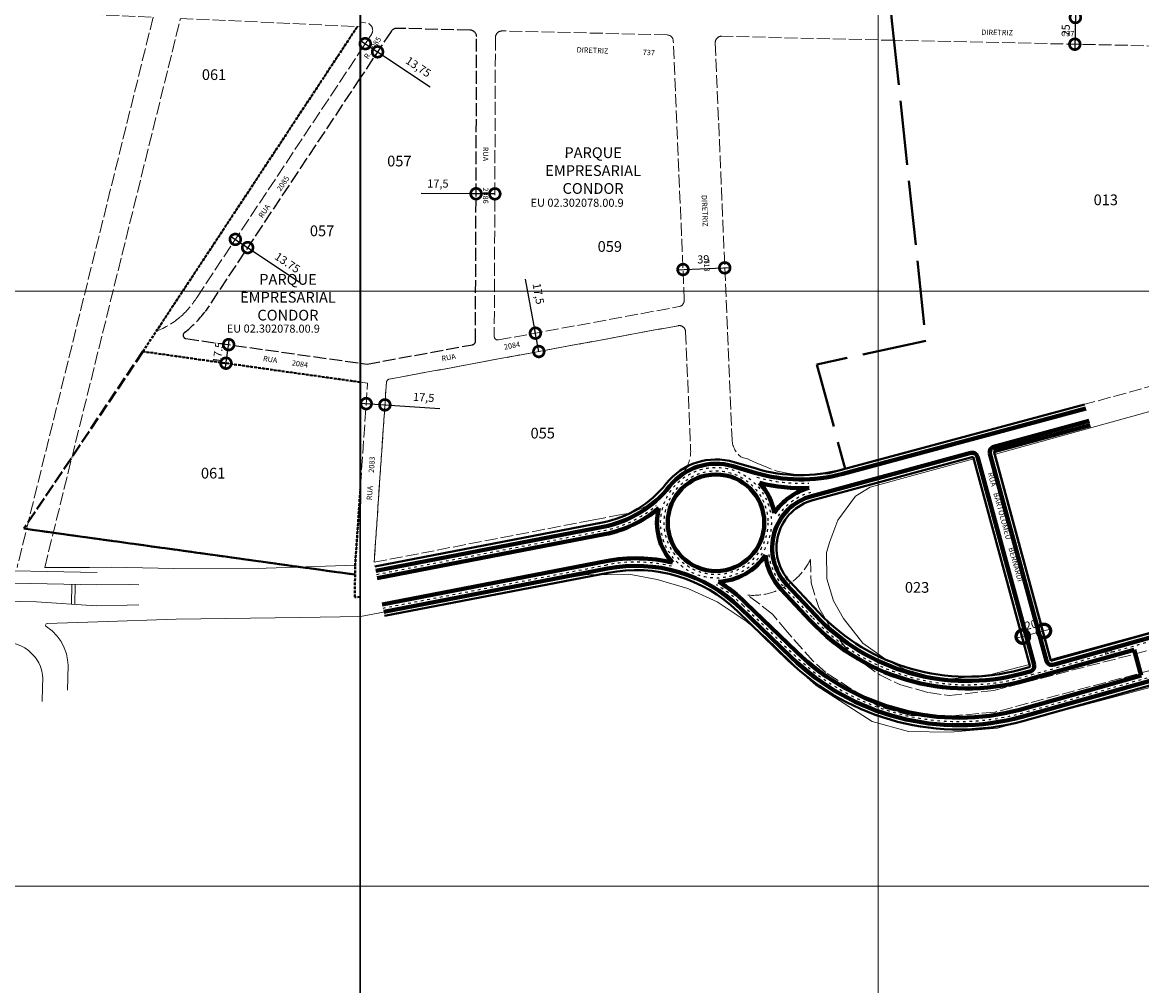
# Model space of a CAD drawing. Extents: x 180687 to 192761, y 1679794 to 1687421.
# Drawn here: x 182790 to 183833, y 1680821 to 1681719 of the extents above; entities that cross this region are included whole.
import ezdxf

# ---------------------------------------------------------------- set-up
doc = ezdxf.new("R2010")
doc.units = 0
doc.header["$MEASUREMENT"] = 0
doc.header["$XCLIPFRAME"] = 2
for name, pattern in [('ACAD_ISO02W100', [15, 12, -3]), ('ACAD_ISO03W100', [30, 12, -18]), ('DASHED', [0.75, 0.5, -0.25])]:
    doc.linetypes.add(name, pattern=pattern)
doc.layers.get('Defpoints').update_dxf_attribs({"linetype": 'CONTINUOUS'})
for name, color, linetype, lineweight in [('P-Cotas', 5, 'CONTINUOUS', 9), ('P-Ident_Area_Comp', 7, 'CONTINUOUS', 40), ('P-Ident_Trac_Viario', 7, 'CONTINUOUS', 20), ('P-Ident_Trac_Viário', 7, 'CONTINUOUS', 20), ('P-Lim_area_comp', 40, 'ACAD_ISO02W100', 40), ('P-Lim_trac_viario', 1, 'CONTINUOUS', 20), ('P-Lim_trac_viario_proj', 1, 'ACAD_ISO02W100', 20), ('P-Malha', 7, 'CONTINUOUS', 9), ('P-Num_Quarteirao', 5, 'CONTINUOUS', 30), ('P-Texto_Geral', 5, 'CONTINUOUS', 20), ('plano funcional eptc', 160, 'CONTINUOUS', 80)]:
    doc.layers.add(name, color=color, linetype=linetype, lineweight=lineweight)
doc.layers.add('P-GAUSS_KRUEGER', color=3, linetype='CONTINUOUS')
doc.layers.add('P-Imagem_raster', color=250, linetype='CONTINUOUS')
doc.styles.add('SIMPLEX', font='simplex.shx')
doc.dimstyles.get("Standard").update_dxf_attribs({"dimtxt": 7.5, "dimasz": 20, "dimexe": 0.18, "dimexo": 0.0625, "dimgap": 5, "dimtad": 1, "dimdec": 0, "dimzin": 0, "dimdsep": 46, "dimtxsty": 'Standard', "dimblk": 'DOTSMALL', "dimcen": 0.09, "dimdle": 6, "dimse1": 1, "dimse2": 1, "dimadec": 0, "dimazin": 0, "dimtfac": 1, "dimtdec": 0, "dimtofl": 0, "dimtmove": 0, "dimatfit": 3, "dimldrblk": 'DOTSMALL', "dimfxl": 0, "dimtolj": 1, "dimtzin": 0, "dimarcsym": 0})
picture_1 = doc.add_image_def('image4.tif', size_in_pixel=(13600, 13469))
picture_2 = doc.add_image_def('image5.tif', size_in_pixel=(13600, 13480))

# ---------------------------------------------------------------- blocks, each defined once
blk = doc.blocks.new('_DotSmall')
at = {"layer": 'P-Texto_Geral', "color": 0, "const_width": 0.5}
blk.add_lwpolyline([(-0.0625, 0, 1), (0.0625, 0, 1)], format="xyb", close=True, dxfattribs=at)
blk = doc.blocks.new('*D148')
at = {"layer": 'Defpoints', "color": 0}
for p in [(183722.8, 1681145.1), (183742.2, 1681151.5), (183742.5, 1681150.4)]:
    blk.add_point(p, dxfattribs=at)
at = {"layer": 'P-Cotas', "lineweight": 9}
blk.add_line((183716.7, 1681144.6), (183748, 1681153.1), dxfattribs=at)
at = {"layer": 'P-Cotas', "lineweight": 9, "xscale": 25, "yscale": 25, "zscale": 25}
for p, rotation in [((183722.5, 1681146.2), 195.1867313800982), ((183742.2, 1681151.5), 15.18673138009819)]:
    blk.add_blockref('_DotSmall', p, dxfattribs=dict(at, rotation=rotation))
at = {"layer": 'P-Cotas', "insert": (183730.1, 1681157.3), "char_height": 7.5, "attachment_point": 5, "rotation": 15.1867, "style": 'SIMPLEX'}
blk.add_mtext('\\A1;20', dxfattribs=at)
blk = doc.blocks.new('*D158')
at = {"layer": 'Defpoints', "color": 0}
for p in [(183212.9, 1681552.1), (183230.4, 1681559), (183230.4, 1681552)]:
    blk.add_point(p, dxfattribs=at)
at = {"layer": 'P-Cotas', "color": 0, "lineweight": -2}
for p, q in [((183212.9, 1681559.1), (183161.6, 1681559.3)), ((183230.4, 1681559), (183206.9, 1681559.1))]:
    blk.add_line(p, q, dxfattribs=at)
at = {"layer": 'P-Cotas', "color": 0, "lineweight": -2, "xscale": 20, "yscale": 20, "zscale": 20}
for p, rotation in [((183212.9, 1681559.1), 179.7743432746431), ((183230.4, 1681559), 359.7743432746431)]:
    blk.add_blockref('_DotSmall', p, dxfattribs=dict(at, rotation=rotation))
at = {"layer": 'P-Cotas', "color": 0, "insert": (183177.3, 1681568.6), "char_height": 7.5, "attachment_point": 5, "rotation": 359.7743}
blk.add_mtext('\\A1;17,5', dxfattribs=at)
blk = doc.blocks.new('*D159')
at = {"layer": 'Defpoints', "color": 0}
for p in [(183260.2, 1681427.7), (183263.4, 1681410.5), (183271.4, 1681412)]:
    blk.add_point(p, dxfattribs=at)
at = {"layer": 'P-Cotas', "color": 0, "lineweight": -2}
for p, q in [((183268.2, 1681429.1), (183258.9, 1681479.5)), ((183271.4, 1681412), (183267.1, 1681435))]:
    blk.add_line(p, q, dxfattribs=at)
at = {"layer": 'P-Cotas', "color": 0, "lineweight": -2, "xscale": 20, "yscale": 20, "zscale": 20}
for p, rotation in [((183268.2, 1681429.1), 100.4916680824756), ((183271.4, 1681412), 280.4916680824755)]:
    blk.add_blockref('_DotSmall', p, dxfattribs=dict(at, rotation=rotation))
at = {"layer": 'P-Cotas', "color": 0, "insert": (183271, 1681465.9), "char_height": 7.5, "attachment_point": 5, "rotation": 280.4917}
blk.add_mtext('\\A1;17,5', dxfattribs=at)
blk = doc.blocks.new('*D160')
at = {"layer": 'Defpoints', "color": 0}
for p in [(183444.7, 1681490), (183406.2, 1681479.6), (183445.1, 1681481.2)]:
    blk.add_point(p, dxfattribs=at)
at = {"layer": 'P-Cotas', "color": 0, "lineweight": -2}
blk.add_line((183399.8, 1681488.1), (183450.7, 1681490.3), dxfattribs=at)
at = {"layer": 'P-Cotas', "color": 0, "lineweight": -2, "xscale": 20, "yscale": 20, "zscale": 20}
for p, rotation in [((183405.8, 1681488.4), 182.4248964847756), ((183444.7, 1681490), 2.424896484775575)]:
    blk.add_blockref('_DotSmall', p, dxfattribs=dict(at, rotation=rotation))
at = {"layer": 'P-Cotas', "color": 0, "insert": (183424.7, 1681498), "char_height": 7.5, "attachment_point": 5, "rotation": 2.4249}
blk.add_mtext('\\A1;39', dxfattribs=at)
blk = doc.blocks.new('*D161')
at = {"layer": 'Defpoints', "color": 0}
for p in [(183106.6, 1681694.4), (183121.1, 1681691.4), (183118, 1681686.8)]:
    blk.add_point(p, dxfattribs=at)
at = {"layer": 'P-Cotas', "color": 0, "lineweight": -2}
for p, q in [((183104.6, 1681702.3), (183121.1, 1681691.4)), ((183121.1, 1681691.4), (183170, 1681658.9))]:
    blk.add_line(p, q, dxfattribs=at)
at = {"layer": 'P-Cotas', "color": 0, "lineweight": -2, "xscale": 20, "yscale": 20, "zscale": 20}
for p, rotation in [((183109.6, 1681699), 146.4278560985151), ((183121.1, 1681691.4), 326.4278560985151)]:
    blk.add_blockref('_DotSmall', p, dxfattribs=dict(at, rotation=rotation))
at = {"layer": 'P-Cotas', "color": 0, "insert": (183159.1, 1681677.4), "char_height": 7.5, "attachment_point": 5, "rotation": 326.4279}
blk.add_mtext('\\A1;13,75', dxfattribs=at)
blk = doc.blocks.new('*D163')
at = {"layer": 'Defpoints', "color": 0}
for p in [(183110, 1681356.3), (183127.4, 1681355.1), (183127.9, 1681362.2)]:
    blk.add_point(p, dxfattribs=at)
at = {"layer": 'P-Cotas', "color": 0, "lineweight": -2}
for p, q in [((183104.5, 1681363.8), (183127.9, 1681362.2)), ((183127.9, 1681362.2), (183179, 1681358.8))]:
    blk.add_line(p, q, dxfattribs=at)
at = {"layer": 'P-Cotas', "color": 0, "lineweight": -2, "xscale": 20, "yscale": 20, "zscale": 20}
for p, rotation in [((183110.5, 1681363.4), 176.1027119495571), ((183127.9, 1681362.2), 356.1027119495571)]:
    blk.add_blockref('_DotSmall', p, dxfattribs=dict(at, rotation=rotation))
at = {"layer": 'P-Cotas', "color": 0, "insert": (183164.1, 1681369.2), "char_height": 7.5, "attachment_point": 5, "rotation": 356.1027}
blk.add_mtext('\\A1;17,5', dxfattribs=at)
blk = doc.blocks.new('*D181')
at = {"layer": 'Defpoints', "color": 0}
for p in [(183767.1, 1681723.5), (183766.5, 1681698.6), (183771, 1681698.5)]:
    blk.add_point(p, dxfattribs=at)
at = {"layer": 'P-Cotas', "color": 0, "lineweight": -2}
blk.add_line((183771.7, 1681729.4), (183770.9, 1681692.5), dxfattribs=at)
at = {"layer": 'P-Cotas', "color": 0, "lineweight": -2, "xscale": 20, "yscale": 20, "zscale": 20}
for p, rotation in [((183771.5, 1681723.4), 88.77217299243713), ((183771, 1681698.5), 268.7721729924371)]:
    blk.add_blockref('_DotSmall', p, dxfattribs=dict(at, rotation=rotation))
at = {"layer": 'P-Cotas', "color": 0, "insert": (183762.5, 1681711.4), "char_height": 7.5, "attachment_point": 5, "rotation": 88.7722}
blk.add_mtext('\\A1;25', dxfattribs=at)
blk = doc.blocks.new('*D217')
at = {"layer": 'Defpoints', "color": 0}
for p in [(182982.3, 1681418.4), (182990.2, 1681417.3), (182987.7, 1681399.9)]:
    blk.add_point(p, dxfattribs=at)
at = {"layer": 'P-Cotas', "color": 0, "lineweight": -2}
blk.add_line((182979, 1681395.1), (182983.1, 1681424.3), dxfattribs=at)
at = {"layer": 'P-Cotas', "color": 0, "lineweight": -2, "xscale": 20, "yscale": 20, "zscale": 20}
for p, rotation in [((182982.3, 1681418.4), 81.97655569705222), ((182979.8, 1681401.1), 261.9765556970522)]:
    blk.add_blockref('_DotSmall', p, dxfattribs=dict(at, rotation=rotation))
at = {"layer": 'P-Cotas', "color": 0, "insert": (182972.4, 1681410.9), "char_height": 7.5, "attachment_point": 5, "rotation": 81.9766}
blk.add_mtext('\\A1;17.5', dxfattribs=at)
blk = doc.blocks.new('*D218')
at = {"layer": 'Defpoints', "color": 0}
for p in [(182987.8, 1681515.4), (182999.3, 1681507.9), (183000, 1681508.9)]:
    blk.add_point(p, dxfattribs=at)
at = {"layer": 'P-Cotas', "color": 0, "lineweight": -2}
for p, q in [((182983.5, 1681519.8), (183000, 1681508.9)), ((183000, 1681508.9), (183047.9, 1681477.1))]:
    blk.add_line(p, q, dxfattribs=at)
at = {"layer": 'P-Cotas', "color": 0, "lineweight": -2, "xscale": 20, "yscale": 20, "zscale": 20}
for p, rotation in [((182988.5, 1681516.5), 146.4278560980853), ((183000, 1681508.9), 326.4278560980853)]:
    blk.add_blockref('_DotSmall', p, dxfattribs=dict(at, rotation=rotation))
at = {"layer": 'P-Cotas', "color": 0, "insert": (183037.1, 1681494.8), "char_height": 7.5, "attachment_point": 5, "rotation": 326.4279}
blk.add_mtext('\\A1;13.75', dxfattribs=at)

msp = doc.modelspace()

# ---------------------------------------------------------------- linework, layer by layer
at = {"layer": 'P-GAUSS_KRUEGER'}
for points in [[(180692, 1682578), (183105, 1682578), (183105, 1679804), (180692, 1679804)], [(183105, 1682578), (185518, 1682578), (185518, 1679804), (183105, 1679804)]]:
    msp.add_lwpolyline(points, close=True, dxfattribs=at)
msp.add_lwpolyline([(183105, 1681203.297), (183105, 1679804), (180692, 1679804), (180692, 1682578), (183105, 1682578), (183105, 1681223.013)], dxfattribs=at)
at = {"layer": 'P-Lim_area_comp', "ltscale": 5}
msp.add_lwpolyline([(183515.193, 1682578), (183600.573, 1681720.31), (183632.119, 1681421.973), (183530.578, 1681399.956), (183556.997, 1681302.619)], dxfattribs=at)
at = {"layer": 'P-Lim_area_comp', "linetype": 'DASHED', "ltscale": 5}
for points in [[(183105, 1681383.417), (182902.32, 1681411.983), (183102.266, 1681714.976)], [(183105, 1681183.236), (183099.945, 1681182.861), (183100.142, 1681212.033), (183105, 1681283.364)]]:
    msp.add_lwpolyline(points, dxfattribs=at)
at = {"layer": 'P-Lim_area_comp', "flags": 128}
for points in [[(182902.32, 1681411.983), (182902.32, 1681411.983), (182902.32, 1681411.983), (182791.346, 1681246.846), (183018.481, 1681215.31), (183100.087, 1681203.979)], [(182791.346, 1681246.846), (183100.087, 1681203.979)]]:
    msp.add_lwpolyline(points, dxfattribs=at)
at = {"layer": 'P-Lim_trac_viario'}
for p, q in [((182835.85, 1681176.353), (182836.221, 1681194.881)), ((182838.847, 1681176.153), (182839.221, 1681194.821))]:
    msp.add_line(p, q, dxfattribs=at)
for points in [[(184107.429, 1681250.896), (184063.1, 1681417.573), (184063.1, 1681417.573), (184063.1, 1681417.573), (184063.1, 1681417.573), (184063.1, 1681417.573), (183697.146, 1681316.275), (183749.008, 1681125.216)], [(183518.761, 1681110.568), (183482.634, 1681145.512), (183464.702, 1681160.45), (183437.67, 1681178.726), (183410.379, 1681190.927), (183381.832, 1681199.53), (183355.269, 1681204.28), (183314.788, 1681203.721), (183270.577, 1681196.348), (183270.577, 1681196.348), (183105.279, 1681164.847), (183105.279, 1681164.847)], [(182813.006, 1681158.489), (182813.006, 1681158.489)]]:
    msp.add_lwpolyline(points, dxfattribs=at)
for points in [[(182513.725, 1681378.343), (182512.866, 1681374.111), (182512.876, 1681368.538, 0.20186164), (182538.249, 1681323.616), (182646.876, 1681239.611, 0.16093087), (182735.34, 1681208.403), (182859.611, 1681205.915)], [(183749.008, 1681125.216), (183749.008, 1681125.216), (183749.008, 1681125.216), (183749.008, 1681125.216), (184088.369, 1681217.891, 0.46289698), (184107.429, 1681250.896)], [(182898.716, 1681175.812), (182887.604, 1681175.385), (182858.91, 1681174.814), (182803.076, 1681178.541), (182673.786, 1681181.129), (182636.258, 1681183.762), (182635.949, 1681184.623), (182641.487, 1681191.348), (182644.777, 1681197.962), (182646.8, 1681206.429), (182646.595, 1681215.867), (182647.326, 1681216.384, 0.11913705), (182720.261, 1681197.202), (182859.352, 1681194.418), (182890.172, 1681194.616), (182898.716, 1681194.427)], [(182832.152, 1681096.111), (182832.623, 1681119.613), (182832.205, 1681124.395), (182831.012, 1681130.132), (182829.045, 1681135.763), (182826.11, 1681141.493), (182822.46, 1681146.663), (182817.652, 1681151.703), (182811.959, 1681156.052, -0.60277713), (182813.006, 1681158.489), (182860.275, 1681160.105), (182860.275, 1681160.105), (182933.451, 1681162.384), (182933.451, 1681162.384), (182933.451, 1681162.384), (182933.451, 1681162.384), (182933.451, 1681162.384), (183048.633, 1681163.907), (183105.276, 1681164.842)], [(184148.854, 1681104.222, 0.28305213), (184017.21, 1681146.526), (183905.434, 1681115.8), (183863.017, 1681104.634), (183818.73, 1681092.981), (183732.025, 1681069.912), (183698.981, 1681060.902), (183654.775, 1681057.008), (183616.036, 1681057.687), (183582.031, 1681067.168), (183529.931, 1681100.617), (183518.761, 1681110.568)], [(182808.467, 1681085.685), (182808.738, 1681099.173), (182809.185, 1681107.588), (182808.895, 1681110.347), (182808.198, 1681113.889), (182806.824, 1681118.191), (182805.232, 1681121.694), (182802.772, 1681125.73), (182800.99, 1681128.049), (182798.017, 1681131.195), (182795.614, 1681133.253), (182792.18, 1681135.626), (182788.427, 1681137.61), (182783.719, 1681139.36), (182776.245, 1681140.699, 0.03111247), (182463.429, 1681128.389, 0.13539481), (182389.341, 1681099.533, 0.05494316), (182277.231, 1680995.023), (182207.147, 1680913.6)]]:
    msp.add_lwpolyline(points, format="xyb", dxfattribs=at)
at = {"layer": 'P-Lim_trac_viario', "flags": 128}
for points in [[(183728.861, 1681120.037), (183692.787, 1681110.771), (183653.99, 1681106.36), (183637.583, 1681108.744), (183613.224, 1681115.491), (183596.826, 1681123.466), (183573.471, 1681140.021), (183555.355, 1681163.148), (183546.18, 1681179.432), (183539.741, 1681200.062), (183539.538, 1681224.652), (183542.534, 1681234.958), (183550.024, 1681254.817), (183566.717, 1681277.151), (183580.22, 1681285.531), (183676.74, 1681311.836), (183676.74, 1681311.836), (183725.823, 1681129.913)], [(182810.807, 1681210.659), (182816.865, 1681210.639), (182838.877, 1681210.568), (182852.667, 1681210.524), (182872.657, 1681210.973), (182931.189, 1681209.835), (182931.189, 1681209.835), (182931.189, 1681209.835), (182931.189, 1681209.835), (182931.189, 1681209.835), (183017.329, 1681210.088), (183100.195, 1681212.815)], [(183728.861, 1681120.037), (183725.823, 1681129.913)]]:
    msp.add_lwpolyline(points, dxfattribs=at)
at = {"layer": 'P-Lim_trac_viario_proj'}
for points in [[(182637.889, 1681776.815), (182823.165, 1681727.758), (182911.883, 1681723.695), (182785.075, 1681210.742)], [(182810.807, 1681210.659), (182937.347, 1681722.529), (183102.266, 1681714.976)], [(183557.086, 1681302.29), (183604.576, 1681314.697), (183604.576, 1681314.697), (183604.576, 1681314.697), (183604.576, 1681314.697), (183604.576, 1681314.697), (183604.576, 1681314.697), (184028.99, 1681430.794), (183955.242, 1681694.577), (183600.654, 1681702.177)], [(182902.32, 1681411.983), (183105, 1681383.417)], [(183100.142, 1681212.033), (183111.75, 1681382.466), (183105, 1681383.417)], [(183105, 1681283.364), (183100.863, 1681222.621)], [(183524.591, 1681218.181), (183525.238, 1681196.183), (183532.333, 1681173.45), (183542.845, 1681154.794), (183563.011, 1681129.049), (183589.157, 1681110.516), (183607.897, 1681101.402), (183634.491, 1681094.036), (183653.754, 1681091.236), (183695.513, 1681095.984), (183695.513, 1681095.984), (183983.626, 1681170.456)]]:
    msp.add_lwpolyline(points, dxfattribs=at)
for points in [[(183105, 1681715.369), (183102.266, 1681714.976), (182914.735, 1681430.796, 0.08900043), (182938.084, 1681445.06, 0.07477914), (182952.85, 1681462.75), (183105, 1681691.996)], [(183105, 1681691.996), (183113.883, 1681705.379), (183115.375, 1681707.628, 0.59698391), (183109.57, 1681718.499, -0.0050309), (183109.711, 1681718.497), (183105, 1681718.61)], [(183396.756, 1681701.482, 0.39489916), (183390.906, 1681707.226), (183237.412, 1681710.92, 0.42012052), (183230.96, 1681704.646), (183229.863, 1681426.041, 0.46992245), (183233.762, 1681422.783), (183402.076, 1681453.839, 0.37374181), (183406.982, 1681459.994), (183396.756, 1681701.482)], [(183602.495, 1681702.133), (183442.004, 1681705.996, 0.4337954), (183435.865, 1681699.744), (183451.534, 1681329.723, 0.23952537), (183460.865, 1681313.14), (183465.986, 1681311.799), (183472.921, 1681308.652), (183477.218, 1681306.909), (183493.52, 1681300.297), (183503.031, 1681298.513), (183513.077, 1681297.008), (183521.853, 1681297.306), (183531.594, 1681298.094), (183540.101, 1681297.782), (183557.086, 1681302.29)], [(183408.235, 1681430.41, 0.45533987), (183401.148, 1681436.056, -0.45533987), (183408.235, 1681430.41), (183408.235, 1681430.41), (183408.235, 1681430.41), (183412.909, 1681320.035, -0.17177137), (183406.848, 1681300.27), (183406.23, 1681299.795), (183400.717, 1681294.138), (183392.487, 1681284.955), (183382.718, 1681275.26), (183372.848, 1681268.508), (183363.235, 1681263.937), (183354.244, 1681261.105), (183348.606, 1681259.96), (183332.861, 1681256.986), (183321.184, 1681254.773), (183276.922, 1681246.215), (183117.916, 1681215.47), (183129.35, 1681383.31, -0.33296753), (183132.032, 1681386.219), (183401.148, 1681436.056), (183132.032, 1681386.219, 0.33296753), (183129.35, 1681383.31), (183117.969, 1681216.239)], [(183988.149, 1681154.069), (183696.329, 1681075.726), (183696.329, 1681075.726), (183654.247, 1681072.02), (183618.217, 1681072.651), (183588.234, 1681081.011), (183539.028, 1681112.602), (183527.172, 1681123.163), (183503.04, 1681150.341), (183489.246, 1681167.207), (183466.215, 1681184.815, 0.30796836), (183524.591, 1681218.181)]]:
    msp.add_lwpolyline(points, format="xyb", dxfattribs=at)
at = {"layer": 'P-Lim_trac_viario_proj', "lineweight": -3}
for points in [[(183213.463, 1681705.321, 0.40833118), (183207.314, 1681711.644), (183139.248, 1681713.282, 0.25771888), (183133.682, 1681710.382), (183105, 1681667.167)], [(183105, 1681401.09), (183111.335, 1681400.197), (183209.644, 1681418.333, 0.36061599), (183212.345, 1681421.566), (183213.463, 1681705.321)], [(183105, 1681667.167), (182960.468, 1681449.399, -0.07615942), (182941.036, 1681429.759, 0.62516512), (182942.511, 1681423.994), (183105, 1681401.09)]]:
    msp.add_lwpolyline(points, format="xyb", dxfattribs=at)
at = {"layer": 'P-Malha'}
for p, q in [((183587.6, 1682578), (183587.6, 1679804)), ((183105, 1681468.4), (180692, 1681468.4)), ((185518, 1681468.4), (183105, 1681468.4)), ((183105, 1680913.6), (180692, 1680913.6)), ((185518, 1680913.6), (183105, 1680913.6))]:
    msp.add_line(p, q, dxfattribs=at)
at = {"layer": 'plano funcional eptc', "color": 143, "lineweight": 40}
for p, q in [((183541.85, 1681298.54), (183780.106, 1681362.713)), ((183526.881, 1681273.385), (183676.195, 1681313.839)), ((183676.195, 1681313.839), (183729.445, 1681117.885)), ((183695.499, 1681319.069), (183748.637, 1681123.53)), ((183453.421, 1681308.884), (183473.86, 1681302.782)), ((183748.637, 1681123.53), (184072.819, 1681214.736)), ((183127.598, 1681165.398), (183336.114, 1681205.715)), ((183505.327, 1681197.55), (183532.199, 1681168.843)), ((183456.524, 1681169.904), (183503.933, 1681124.01)), ((183722.624, 1681067.386), (184006.817, 1681147.342)), ((183719.831, 1681115.302), (183729.445, 1681117.885))]:
    msp.add_line(p, q, dxfattribs=at)
at = {"layer": 'plano funcional eptc', "color": 143}
for p, q in [((183554.64, 1681297.842), (183781.146, 1681358.85)), ((183695.419, 1681323.192), (183784.29, 1681347.27)), ((183695.499, 1681319.069), (183785.336, 1681343.409)), ((183525.835, 1681277.246), (183674.185, 1681317.439)), ((183680.317, 1681313.924), (183733.042, 1681119.902)), ((183691.902, 1681317.055), (183744.512, 1681123.454)), ((183452.277, 1681305.051), (183472.716, 1681298.949)), ((183125.51, 1681176.198), (183334.025, 1681216.515)), ((183126.839, 1681169.325), (183335.354, 1681209.643)), ((183750.691, 1681119.952), (184060.411, 1681207.09)), ((183497.296, 1681190.033), (183524.169, 1681161.325)), ((183502.407, 1681194.817), (183529.279, 1681166.109)), ((183464.175, 1681177.807), (183511.584, 1681131.913)), ((183459.306, 1681172.777), (183506.715, 1681126.884)), ((183721.586, 1681071.249), (184005.733, 1681151.193)), ((183731.911, 1681107.397), (183826.404, 1681133.982)), ((183826.404, 1681133.982), (183832.891, 1681109.836)), ((183729.514, 1681113.762), (183720.869, 1681111.439)), ((183719.69, 1681077.988), (183832.891, 1681109.836))]:
    msp.add_line(p, q, dxfattribs=at)
at = {"layer": 'plano funcional eptc', "color": 7, "linetype": 'ACAD_ISO03W100', "lineweight": 25, "ltscale": 0.2}
for p, q in [((183126.174, 1681172.761), (183334.69, 1681213.079)), ((183730.842, 1681110.729), (184061.359, 1681203.721)), ((183499.852, 1681192.425), (183526.724, 1681163.717)), ((183461.741, 1681175.292), (183509.15, 1681129.398)), ((183720.638, 1681074.618), (184004.786, 1681154.562))]:
    msp.add_line(p, q, dxfattribs=at)
at = {"layer": 'plano funcional eptc', "color": 143, "lineweight": 40}
msp.add_lwpolyline([(183118.676, 1681211.543), (183330.66, 1681252.531)], dxfattribs=at)
at = {"layer": 'plano funcional eptc', "color": 143}
for points in [[(183119.435, 1681207.616), (183331.419, 1681248.604)], [(183120.764, 1681200.743), (183332.748, 1681241.731)]]:
    msp.add_lwpolyline(points, dxfattribs=at)
at = {"layer": 'plano funcional eptc', "color": 7, "linetype": 'ACAD_ISO03W100', "lineweight": 25, "ltscale": 0.2}
msp.add_lwpolyline([(183120.099, 1681204.179), (183332.084, 1681245.168)], dxfattribs=at)
for radius in [51.6, 48.4]:
    msp.add_circle((183436.542, 1681252.35), radius, dxfattribs=at)
at = {"layer": 'plano funcional eptc', "color": 143}
msp.add_circle((183436.542, 1681252.35), 45, dxfattribs=at)
for centre, radius, start, end in [((183696.727, 1681318.366), 5, 105.159297, 195.202842), ((183675.492, 1681312.613), 5, 15.202842, 105.159297), ((183436.542, 1681252.35), 55, 73.376594, 141.813958), ((183515.628, 1681442.68), 150, 253.376594, 285.074639), ((183311.71, 1681350.534), 103.818, 280.943271, 321.813958), ((183436.542, 1681252.35), 55, 9.445346, 42.3969), ((183515.628, 1681442.68), 158, 255.908453, 272.815797), ((183538.91, 1681228.986), 58, 105.520826, 146.051275), ((183538.91, 1681228.986), 50, 105.159297, 223.108424), ((183311.71, 1681350.534), 110.818, 280.943271, 310.197364), ((183436.542, 1681252.35), 55, 165.750126, 222.508415), ((183361.932, 1681072.188), 147, 76.600423, 100.943395), ((183436.542, 1681252.35), 55, 272.499592, 326.818045), ((183541.069, 1681229.509), 58.944, 187.075337, 222.045444), ((183361.932, 1681072.188), 140, 45.930241, 100.943395), ((183361.932, 1681072.188), 147, 45.930241, 58.407584), ((183670.629, 1681298.421), 193.613, 223.108424, 285.037268), ((183670.629, 1681298.421), 200.613, 223.108424, 287.786717), ((183663.21, 1681288.545), 225, 225.930241, 285.037268), ((183663.21, 1681288.545), 218, 225.930241, 285.037268), ((183728.217, 1681118.591), 5, 285.037268, 15.202842), ((183749.337, 1681124.765), 5, 195.202842, 285.71363)]:
    msp.add_arc(centre, radius, start, end, dxfattribs=at)
at = {"layer": 'plano funcional eptc', "color": 143, "lineweight": 40}
for centre, radius, start, end in [((183436.542, 1681252.35), 59, 73.376594, 141.813958), ((183515.628, 1681442.68), 146, 253.376594, 285.074639), ((183311.71, 1681350.534), 99.818, 280.943271, 321.813958), ((183538.91, 1681228.986), 46, 105.159297, 223.108424), ((183361.932, 1681072.188), 136, 45.930241, 100.943395), ((183670.629, 1681298.421), 189.613, 223.108424, 285.037268), ((183663.21, 1681288.545), 229, 225.930241, 285.037268)]:
    msp.add_arc(centre, radius, start, end, dxfattribs=at)
at = {"layer": 'plano funcional eptc', "color": 7, "linetype": 'ACAD_ISO03W100', "lineweight": 25, "ltscale": 0.2}
for centre, radius, start, end in [((183515.628, 1681442.68), 153.5, 254.528567, 272.815797), ((183538.91, 1681228.986), 53.5, 105.159297, 146.051275), ((183311.71, 1681350.534), 107.318, 280.943271, 310.197364), ((183538.91, 1681228.986), 53.5, 186.819598, 223.108424), ((183361.932, 1681072.188), 143.5, 76.600423, 100.943395), ((183361.932, 1681072.188), 143.5, 45.930241, 58.407584), ((183670.629, 1681298.421), 197.113, 223.108424, 287.786717), ((183663.21, 1681288.545), 221.5, 225.930241, 285.037268)]:
    msp.add_arc(centre, radius, start, end, dxfattribs=at)
at = {"layer": 'plano funcional eptc'}
msp.add_arc((183361.932, 1681072.188), 147, 76.600423, 100.943395, dxfattribs=at)

# ---------------------------------------------------------------- texts
at = {"layer": 'P-Ident_Area_Comp', "char_height": 10.00985, "attachment_point": 2, "rotation": 359.916715, "style": 'SIMPLEX'}
for insert, width in [((183322.025, 1681602.363), 104.0044), ((183037.591, 1681484.262), 144.72166)]:
    msp.add_mtext('PARQUE EMPRESARIAL CONDOR', dxfattribs=dict(at, insert=insert, width=width))
at = {"layer": 'P-Ident_Area_Comp', "lineweight": 20, "char_height": 7.50738, "attachment_point": 1, "rotation": 359.916715, "style": 'SIMPLEX'}
for insert, width in [((183263.699, 1681554.504), 111.76846), ((182980.515, 1681437.177), 175.87049)]:
    msp.add_mtext('EU 02.302078.00.9', dxfattribs=dict(at, insert=insert, width=width))
at = {"layer": 'P-Ident_Trac_Viario', "style": 'SIMPLEX'}
for s, rotation, p in [('DIRETRIZ                     737', 357.771841, (183306.588, 1681690.895)), ('RUA                2086', 269.985275, (183219.333, 1681602.835)), ('DIRETRIZ                    713', 272.019304, (183423.127, 1681557.876)), ('RUA                              2084', 10.548533, (183181.175, 1681402.798)), ('RUA        2083', 85.833891, (183115.785, 1681273.256)), ('RUA    BARTOLOMEU     BERNARDI', 285.479644, (183689.762, 1681298.545)), ('AV.', 15.357549, (183799.078, 1681128.94))]:
    msp.add_text(s, height=5, rotation=rotation, dxfattribs=at).set_placement(p)
at = {"layer": 'P-Ident_Trac_Viario', "insert": (183683.832, 1681712.188), "char_height": 5, "width": 184.81765, "attachment_point": 1, "rotation": 359.087473, "style": 'SIMPLEX'}
msp.add_mtext('DIRETRIZ                              737', dxfattribs=at)
at = {"layer": 'P-Ident_Trac_Viário', "style": 'SIMPLEX'}
for s, rotation, p in [('R. 2085', 55.976586, (183112.035, 1681684.212)), ('RUA           2085', 55.976586, (183013.871, 1681535.957)), ('RUA         2084', 351.466906, (183014.034, 1681403.139))]:
    msp.add_text(s, height=5, rotation=rotation, dxfattribs=at).set_placement(p)
at = {"layer": 'P-Num_Quarteirao', "style": 'SIMPLEX'}
for s, p in [('057', (183130.031, 1681584.568)), ('013', (183788.516, 1681548.425)), ('059', (183326.212, 1681504.917)), ('055', (183263.68, 1681330.91)), ('023', (183612.607, 1681187.107))]:
    msp.add_text(s, height=10, rotation=359.913591, dxfattribs=at).set_placement(p)
at = {"layer": 'P-Num_Quarteirao', "char_height": 10, "width": 38.7916, "attachment_point": 1, "style": 'SIMPLEX'}
for s, insert in [('061', (182957.334, 1681675.137)), ('057', (183057.999, 1681529.514)), ('061', (182956.451, 1681303.578))]:
    msp.add_mtext(s, dxfattribs=dict(at, insert=insert))

# ---------------------------------------------------------------- dimensions: what is measured, and where the dimension line sits
at = {"layer": 'P-Cotas'}
for base, p1, p2, angle, picture, middle in [((183770.988, 1681698.526), (183767.055, 1681723.513), (183766.521, 1681698.622), 268.772173, '*D181', (183771.261, 1681711.224)), ((183444.745, 1681490.045), (183406.152, 1681479.594), (183445.117, 1681481.244), 2.424896, '*D160', (183425.115, 1681489.213))]:
    dim = msp.add_linear_dim(base=base, p1=p1, p2=p2, angle=angle, dimstyle='Standard', dxfattribs=at)
    dim.commit()
    dim.dimension.update_dxf_attribs({"geometry": picture, "text_midpoint": middle, "dimtype": 161})
for base, p1, p2, angle, text, picture, middle in [((183121.078, 1681691.392), (183106.574, 1681694.367), (183118.014, 1681686.775), 326.427856, '13,75', '*D161', (183153.885, 1681669.618)), ((183230.386, 1681559.005), (183212.859, 1681552.111), (183230.359, 1681552.042), 359.774343, '17,5', '*D158', (183177.262, 1681559.214)), ((182999.976, 1681508.926), (182987.824, 1681515.446), (182999.264, 1681507.853), 326.427856, '13.75', '*D218', (183032.262, 1681487.498)), ((183271.402, 1681412.029), (183260.221, 1681427.665), (183263.392, 1681410.545), 280.491668, '17,5', '*D159', (183261.744, 1681464.178)), ((182982.276, 1681418.389), (182987.728, 1681399.945), (182990.171, 1681417.276), 81.976556, '17.5', '*D217', (182981.055, 1681409.724)), ((183127.915, 1681362.245), (183109.965, 1681356.252), (183127.426, 1681355.063), 356.102712, '17,5', '*D163', (183163.458, 1681359.824))]:
    dim = msp.add_linear_dim(base=base, p1=p1, p2=p2, angle=angle, text=text, dimstyle='Standard', dxfattribs=at)
    dim.commit()
    dim.dimension.update_dxf_attribs({"geometry": picture, "text_midpoint": middle, "dimtype": 161})
dim = msp.add_linear_dim(base=(183742.176, 1681151.49), p1=(183722.797, 1681145.097), p2=(183742.462, 1681150.434), angle=15.186731, dimstyle='Standard', override={"dimtxt": 7.5, "dimasz": 25, "dimgap": 5, "dimtad": 1, "dimtih": 0, "dimtoh": 0, "dimdec": 0, "dimtxsty": 'SIMPLEX', "dimblk": 'DOTSMALL', "dimse1": 1, "dimse2": 1, "dimclrd": 256, "dimclrt": 256, "dimtdec": 0, "dimtmove": 0, "dimldrblk": 'DotSmall', "dimlwd": 9}, dxfattribs=at)
dim.commit()
dim.dimension.update_dxf_attribs({"geometry": '*D148', "text_midpoint": (183732.343, 1681148.821), "dimtype": 161})

# ---------------------------------------------------------------- referenced raster images: frames only (the image files are external)
at = {"layer": 'P-Imagem_raster', "linetype": 'Continuous'}
image = msp.add_image(picture_2, insert=(179698.902, 1678646.43), size_in_units=(4383.316, 4344.64), rotation=-0.083285, dxfattribs=at)
image.set_boundary_path([(3063.024, 1276.653), (10549.768, 1265.77), (10562.279, 9872.5786), (3075.535, 9883.4614), (3063.024, 1276.653)])
at = {"layer": 'P-Imagem_raster'}
image = msp.add_image(picture_1, insert=(182108.846, 1678638.217), size_in_units=(4400.338, 4357.952), rotation=-0.086409, dxfattribs=at)
image.set_boundary_path([(3062.621, 1298.025), (10516.825, 1302.142), (10529.7083, 9844.749), (3071.9257, 9855.9965), (3062.621, 1298.025)])

doc.saveas('drawing.dxf')
